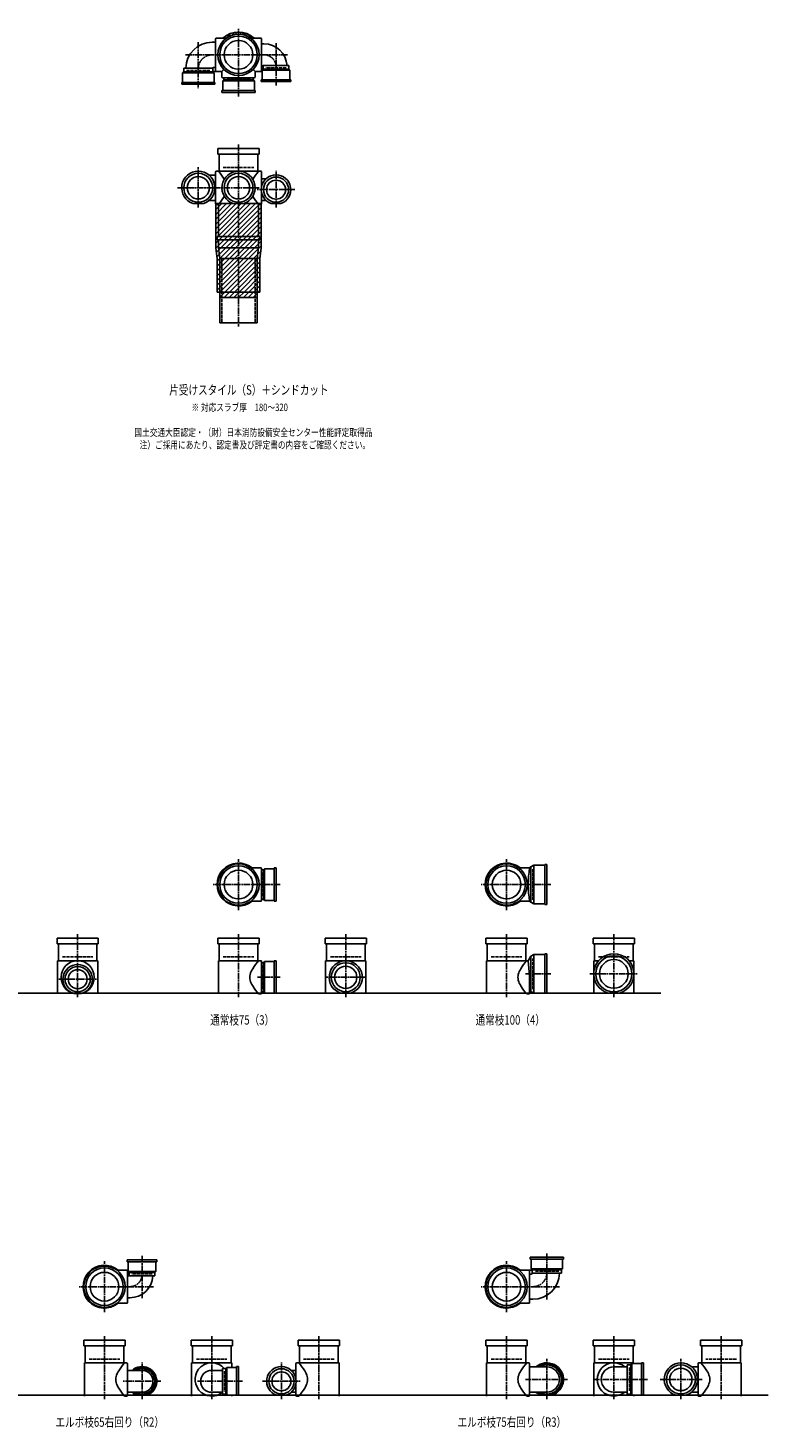
# Model space of a CAD drawing. Extents: x 0 to 5975, y -5322 to 618.
# Drawn here: x 3215 to 5975, y -5322 to -100 of the extents above; entities that cross this region are included whole.
import ezdxf

# ---------------------------------------------------------------- set-up
doc = ezdxf.new("R2010")
doc.units = 0
doc.header["$PDMODE"] = 35
doc.header["$PDSIZE"] = 2
doc.linetypes.add('ACAD_ISO02W100', pattern=[15, 12, -3])
doc.linetypes.add('ACAD_ISO08W100', pattern=[36, 24, -3, 6, -3])
for name, color, linetype in [('CENTER', 2, 'ACAD_ISO08W100'), ('DOTS', 1, 'CONTINUOUS'), ('HIDDEN', 2, 'ACAD_ISO02W100'), ('OBJECT', 4, 'CONTINUOUS'), ('SLIM', 2, 'CONTINUOUS')]:
    doc.layers.add(name, color=color, linetype=linetype)
doc.styles.get("Standard").update_dxf_attribs({"font": 'simplex.shx', "width": 0.75, "bigfont": 'bigfont.shx'})

msp = doc.modelspace()

# ---------------------------------------------------------------- linework, layer by layer
at = {"layer": 'CENTER'}
for p, q in [((4000, -280), (4000, -100)), ((3850, -152.8), (3850, -325)), ((3802.8, -200), (3920, -200)), ((4080, -200), (3920, -200)), ((4183.3, -200), (4080, -200)), ((4140, -315), (4140, -156.7)), ((4000, -355), (4000, -280)), ((4000, -535), (4000, -890)), ((3850, -770), (3850, -619)), ((4140, -770), (4140, -633)), ((3773, -696), (3929, -696)), ((4077, -696), (3923, -696)), ((4210, -703), (4070, -703)), ((4000, -890), (4000, -1215)), ((4000, -3390), (4000, -3200)), ((5000, -3390), (5000, -3200)), ((4080, -3295), (3905, -3295)), ((4155, -3295), (4080, -3295)), ((5080, -3295), (4905, -3295)), ((5165, -3295), (5080, -3295)), ((3400, -3480), (3400, -3715)), ((4000, -3480), (4000, -3715)), ((4400, -3480), (4400, -3715)), ((5000, -3480), (5000, -3715)), ((5400, -3480), (5400, -3715)), ((3330, -3648), (3470, -3648)), ((4155, -3641), (4071, -3641)), ((4477, -3641), (4323, -3641)), ((5165, -3628), (5070.4, -3628)), ((5310, -3628), (5490, -3628)), ((3640, -4680), (3640, -4838.3)), ((5150, -4842.2), (5150, -4670)), ((3500, -4890), (3500, -4700)), ((5000, -4890), (5000, -4700)), ((3580, -4795), (3405, -4795)), ((3683.3, -4795), (3580, -4795)), ((5080, -4795), (4905, -4795)), ((5197.2, -4795), (5080, -4795)), ((3500, -4980), (3500, -5215)), ((3900, -4980), (3900, -5215)), ((4300, -4980), (4300, -5215)), ((5000, -4980), (5000, -5215)), ((5400, -4980), (5400, -5215)), ((5800, -4980), (5800, -5215)), ((5150, -5215), (5150, -5064)), ((5650, -5215), (5650, -5064)), ((3640, -5215), (3640, -5078)), ((4160, -5215), (4160, -5078)), ((3710, -5148), (3570, -5148)), ((4015, -5148), (3844, -5148)), ((4090, -5148), (4230, -5148)), ((5227, -5141), (5071, -5141)), ((5323, -5141), (5525, -5141)), ((5573, -5141), (5729, -5141))]:
    msp.add_line(p, q, dxfattribs=at)
for centre, radius, start, end in [((3902, -252), 52, 90, 180), ((4095, -245), 45, 0, 90), ((3595, -4750), 45, 270, 0), ((5098, -4743), 52, 270, 0)]:
    msp.add_arc(centre, radius, start, end, dxfattribs=at)
at = {"layer": 'DOTS'}
for p in [(4000, -200), (4000, -755), (4000, -3295), (5000, -3295), (3400, -3700), (4000, -3700), (4400, -3700), (5000, -3700), (5400, -3700), (3500, -4795), (5000, -4795), (3500, -5200), (3900, -5200), (4300, -5200), (5000, -5200), (5400, -5200), (5800, -5200)]:
    msp.add_point(p, dxfattribs=at)
at = {"layer": 'HIDDEN'}
for p, q in [((3805.5, -258), (3894.5, -258)), ((4178, -248), (4102, -248)), ((4044.5, -288), (3955.5, -288)), ((3943, -620), (4057, -620)), ((3937.5, -960), (3937.5, -1200)), ((4062.5, -960), (4062.5, -1200)), ((4088, -3250.5), (4088, -3339.5)), ((5098, -3352), (5098, -3238)), ((3343, -3565), (3457, -3565)), ((3943, -3565), (4057, -3565)), ((4088, -3596.5), (4088, -3685.5)), ((4343, -3565), (4457, -3565)), ((4943, -3565), (5057, -3565)), ((5098, -3685), (5098, -3571)), ((5343, -3565), (5457, -3565)), ((3678, -4747), (3602, -4747)), ((5194.5, -4737), (5105.5, -4737)), ((3443, -5065), (3557, -5065)), ((3843, -5065), (3957, -5065)), ((4357, -5065), (4243, -5065)), ((4943, -5065), (5057, -5065)), ((5343, -5065), (5457, -5065)), ((5857, -5065), (5743, -5065)), ((3948, -5110), (3948, -5186)), ((5458, -5096.5), (5458, -5185.5))]:
    msp.add_line(p, q, dxfattribs=at)
at = {"layer": 'OBJECT'}
for p, q in [((3902, -153), (3914, -153)), ((3914, -259), (3914, -141)), ((3917, -138), (3920, -138)), ((3954.3, -138), (3920, -138)), ((4045.7, -138), (4080, -138)), ((4083, -138), (4080, -138)), ((4086, -259), (4086, -141)), ((4095, -159), (4086, -159)), ((3795.5, -263), (3795.5, -250)), ((3904.5, -250), (3795.5, -250)), ((3904.5, -250), (3904.5, -263)), ((3907.5, -247), (3914, -247)), ((3945.6, -254.4), (3938, -262)), ((4054.4, -254.4), (4062, -262)), ((4092.5, -241), (4086, -241)), ((4088, -257), (4092.5, -253)), ((4192, -257), (4088, -257)), ((4088, -257), (4088, -293)), ((4092.5, -240), (4092.5, -253)), ((4092.5, -240), (4187.5, -240)), ((4092.5, -253), (4187.5, -253)), ((4187.5, -253), (4187.5, -240)), ((4192, -257), (4187.5, -253)), ((4192, -293), (4192, -257)), ((3788, -303), (3788, -310)), ((3912, -303), (3788, -303)), ((3788, -310), (3912, -310)), ((3791, -267), (3795.5, -263)), ((3791, -303), (3791, -267)), ((3791, -267), (3909, -267)), ((3904.5, -263), (3795.5, -263)), ((3920, -262), (3904.5, -262)), ((3909, -267), (3904.5, -263)), ((3909, -267), (3909, -303)), ((3912, -310), (3912, -303)), ((3938, -262), (3920, -262)), ((3938, -262), (3938, -280)), ((3938, -280), (3938, -283)), ((3941, -286), (4059, -286)), ((3941, -297), (3945.5, -293)), ((4059, -297), (3941, -297)), ((3941, -297), (3941, -333)), ((3945.5, -286), (3945.5, -293)), ((3945.5, -293), (4054.5, -293)), ((4054.5, -293), (4054.5, -286)), ((4059, -297), (4054.5, -293)), ((4059, -333), (4059, -297)), ((4062, -262), (4080, -262)), ((4062, -262), (4062, -280)), ((4062, -283), (4062, -280)), ((4080, -262), (4088, -262)), ((4085, -300), (4085, -293)), ((4085, -293), (4195, -293)), ((4195, -300), (4085, -300)), ((4195, -293), (4195, -300)), ((3938, -340), (3938, -333)), ((3938, -333), (4062, -333)), ((4062, -340), (3938, -340)), ((4062, -333), (4062, -340)), ((3923, -571), (3923, -550)), ((3923, -550), (4077, -550)), ((4077, -571), (3923, -571)), ((3928, -571), (3928, -634)), ((4072, -634), (4072, -571)), ((4077, -550), (4077, -571)), ((3890.4, -649), (3914, -649)), ((3914, -755), (3914, -637)), ((3917, -634), (3920, -634)), ((4080, -634), (3920, -634)), ((4083, -634), (4080, -634)), ((4086, -692.6), (4086, -637)), ((4103.3, -662), (4086, -662)), ((4086, -755), (4086, -713.4)), ((3869.1, -755), (3830.9, -755)), ((3890.4, -743), (3914, -743)), ((3915, -755), (3915, -919.8)), ((4085, -755), (3915, -755)), ((3920, -758), (3917, -758)), ((3925, -758), (3920, -758)), ((3925, -758), (3925, -878)), ((3980.9, -755), (4019.1, -755)), ((4075, -758), (4075, -878)), ((4075, -758), (4080, -758)), ((4080, -758), (4083, -758)), ((4085, -755), (4085, -919.8)), ((4103.3, -744), (4086, -744)), ((4122.1, -755), (4157.9, -755)), ((3920, -878), (4080, -878)), ((3920, -878), (3920, -890)), ((4080, -890), (4080, -878)), ((3915, -919.8), (3920, -960.6)), ((3920, -890), (4080, -890)), ((3925, -890), (3925, -920)), ((3925, -920), (4075, -920)), ((3925, -920), (3930, -960)), ((4070, -960), (4075, -920)), ((4075, -890), (4075, -920)), ((4085, -919.8), (4080, -960.6)), ((3920, -960.6), (3920, -1085)), ((3930, -1200), (3930, -960)), ((3930, -960), (4070, -960)), ((4070, -1200), (4070, -960)), ((4080, -960.6), (4080, -1085)), ((4080, -1085), (3920, -1085)), ((3930, -1085), (3930, -1105)), ((4070, -1105), (4070, -1085)), ((3930, -1105), (4070, -1105)), ((3930, -1200), (4070, -1200)), ((4045.7, -3233), (4080, -3233)), ((4083, -3233), (4080, -3233)), ((4086, -3354), (4086, -3236)), ((4097, -3236), (4093, -3240.5)), ((4133, -3236), (4097, -3236)), ((4097, -3236), (4097, -3354)), ((4133, -3233), (4140, -3233)), ((4133, -3357), (4133, -3233)), ((4140, -3233), (4140, -3357)), ((5045.7, -3233), (5080, -3233)), ((5086, -3233), (5080, -3233)), ((5090, -3229.5), (5086, -3233)), ((5101.5, -3223), (5090, -3229.5)), ((5090, -3229.5), (5090, -3360.5)), ((5101.5, -3223), (5101.5, -3367)), ((5143, -3223), (5101.5, -3223)), ((5150, -3220), (5143, -3220)), ((5143, -3220), (5143, -3370)), ((5150, -3370), (5150, -3220)), ((4093, -3240.5), (4086, -3240.5)), ((4093, -3349.5), (4093, -3240.5)), ((4045.7, -3357), (4080, -3357)), ((4080, -3357), (4083, -3357)), ((4086, -3349.5), (4093, -3349.5)), ((4097, -3354), (4093, -3349.5)), ((4097, -3354), (4133, -3354)), ((4140, -3357), (4133, -3357)), ((5045.7, -3357), (5080, -3357)), ((5086, -3357), (5080, -3357)), ((5090, -3360.5), (5086, -3357)), ((5101.5, -3367), (5090, -3360.5)), ((5143, -3367), (5101.5, -3367)), ((5143, -3370), (5150, -3370)), ((3323, -3516), (3323, -3495)), ((3323, -3495), (3477, -3495)), ((3477, -3495), (3477, -3516)), ((3923, -3516), (3923, -3495)), ((3923, -3495), (4077, -3495)), ((4077, -3495), (4077, -3516)), ((4323, -3516), (4323, -3495)), ((4323, -3495), (4477, -3495)), ((4477, -3495), (4477, -3516)), ((4923, -3516), (4923, -3495)), ((4923, -3495), (5077, -3495)), ((5077, -3495), (5077, -3516)), ((5323, -3516), (5323, -3495)), ((5323, -3495), (5477, -3495)), ((5477, -3495), (5477, -3516)), ((3477, -3516), (3323, -3516)), ((3328, -3516), (3328, -3579)), ((3472, -3579), (3472, -3516)), ((4077, -3516), (3923, -3516)), ((3928, -3516), (3928, -3579)), ((4072, -3579), (4072, -3516)), ((4477, -3516), (4323, -3516)), ((4328, -3516), (4328, -3579)), ((4472, -3579), (4472, -3516)), ((5077, -3516), (4923, -3516)), ((4928, -3516), (4928, -3579)), ((5072, -3579), (5072, -3516)), ((5477, -3516), (5323, -3516)), ((5328, -3516), (5328, -3579)), ((5472, -3579), (5472, -3516)), ((3325, -3579), (3325, -3703)), ((3475, -3579), (3325, -3579)), ((3475, -3579), (3475, -3703)), ((3925, -3579), (3925, -3703)), ((4080, -3579), (3925, -3579)), ((4083, -3579), (4080, -3579)), ((4086, -3700), (4086, -3582)), ((4093, -3586.5), (4086, -3586.5)), ((4097, -3582), (4093, -3586.5)), ((4093, -3695.5), (4093, -3586.5)), ((4133, -3582), (4097, -3582)), ((4097, -3582), (4097, -3700)), ((4133, -3579), (4140, -3579)), ((4133, -3700), (4133, -3579)), ((4140, -3579), (4140, -3700)), ((4325, -3579), (4325, -3703)), ((4475, -3579), (4325, -3579)), ((4475, -3579), (4475, -3703)), ((4925, -3579), (4925, -3703)), ((5080, -3579), (4925, -3579)), ((5081, -3579), (5080, -3579)), ((5090, -3562.5), (5081, -3579)), ((5086, -3634.5), (5081, -3579)), ((5101.5, -3556), (5090, -3562.5)), ((5090, -3562.5), (5090, -3693.5)), ((5101.5, -3556), (5101.5, -3700)), ((5143, -3556), (5101.5, -3556)), ((5150, -3553), (5143, -3553)), ((5143, -3553), (5143, -3700)), ((5150, -3700), (5150, -3553)), ((5325, -3579), (5325, -3703)), ((5343.2, -3579), (5325, -3579)), ((5475, -3579), (5456.8, -3579)), ((5475, -3579), (5475, -3703)), ((5086, -3634.5), (5086, -3700)), ((1825, -3700), (5575, -3700)), ((3382.1, -3700), (3417.9, -3700)), ((4075, -3703), (4080, -3703)), ((4080, -3703), (4083, -3703)), ((4086, -3695.5), (4093, -3695.5)), ((4097, -3700), (4093, -3695.5)), ((4097, -3700), (4140, -3700)), ((4380.9, -3700), (4419.1, -3700)), ((5075, -3703), (5080, -3703)), ((5083, -3703), (5080, -3703)), ((5101.5, -3700), (5094.8, -3696.2)), ((5150, -3700), (5101.5, -3700)), ((5379, -3700), (5421, -3700)), ((3695, -4695), (3585, -4695)), ((3585, -4695), (3585, -4702)), ((3695, -4702), (3695, -4695)), ((5212, -4685), (5088, -4685)), ((5088, -4685), (5088, -4692)), ((5088, -4692), (5212, -4692)), ((5091, -4728), (5091, -4692)), ((5209, -4692), (5209, -4728)), ((5212, -4692), (5212, -4685)), ((3545.7, -4733), (3580, -4733)), ((3580, -4733), (3588, -4733)), ((3585, -4702), (3695, -4702)), ((3586, -4736), (3586, -4854)), ((3588, -4738), (3588, -4702)), ((3692, -4738), (3588, -4738)), ((3588, -4738), (3592.5, -4742)), ((3592.5, -4755), (3592.5, -4742)), ((3592.5, -4742), (3687.5, -4742)), ((3692, -4738), (3687.5, -4742)), ((3687.5, -4742), (3687.5, -4755)), ((3692, -4702), (3692, -4738)), ((5045.7, -4733), (5080, -4733)), ((5080, -4733), (5095.5, -4733)), ((5086, -4736), (5086, -4854)), ((5092.5, -4748), (5086, -4748)), ((5209, -4728), (5091, -4728)), ((5091, -4728), (5095.5, -4732)), ((5095.5, -4745), (5095.5, -4732)), ((5095.5, -4732), (5204.5, -4732)), ((5095.5, -4745), (5204.5, -4745)), ((5209, -4728), (5204.5, -4732)), ((5204.5, -4732), (5204.5, -4745)), ((3592.5, -4754), (3586, -4754)), ((3592.5, -4755), (3687.5, -4755)), ((3595, -4836), (3586, -4836)), ((5098, -4842), (5086, -4842)), ((3545.7, -4857), (3580, -4857)), ((3583, -4857), (3580, -4857)), ((5045.7, -4857), (5080, -4857)), ((5083, -4857), (5080, -4857)), ((3423, -5016), (3423, -4995)), ((3423, -4995), (3577, -4995)), ((3577, -4995), (3577, -5016)), ((3823, -5016), (3823, -4995)), ((3823, -4995), (3977, -4995)), ((3977, -4995), (3977, -5016)), ((4377, -4995), (4223, -4995)), ((4223, -4995), (4223, -5016)), ((4377, -5016), (4377, -4995)), ((4923, -5016), (4923, -4995)), ((4923, -4995), (5077, -4995)), ((5077, -4995), (5077, -5016)), ((5323, -5016), (5323, -4995)), ((5323, -4995), (5477, -4995)), ((5477, -4995), (5477, -5016)), ((5877, -4995), (5723, -4995)), ((5723, -4995), (5723, -5016)), ((5877, -5016), (5877, -4995)), ((3577, -5016), (3423, -5016)), ((3428, -5016), (3428, -5079)), ((3572, -5079), (3572, -5016)), ((3977, -5016), (3823, -5016)), ((3828, -5016), (3828, -5079)), ((3972, -5079), (3972, -5016)), ((4223, -5016), (4377, -5016)), ((4228, -5079), (4228, -5016)), ((4372, -5016), (4372, -5079)), ((5077, -5016), (4923, -5016)), ((4928, -5016), (4928, -5079)), ((5072, -5079), (5072, -5016)), ((5477, -5016), (5323, -5016)), ((5328, -5016), (5328, -5079)), ((5472, -5079), (5472, -5016)), ((5723, -5016), (5877, -5016)), ((5728, -5079), (5728, -5016)), ((5872, -5016), (5872, -5079)), ((3425, -5079), (3425, -5203)), ((3580, -5079), (3425, -5079)), ((3583, -5079), (3580, -5079)), ((3586, -5200), (3586, -5082)), ((3640, -5107), (3586, -5107)), ((3825, -5079), (3825, -5203)), ((3975, -5079), (3825, -5079)), ((3940, -5107), (3900, -5107)), ((3953, -5100.5), (3940, -5100.5)), ((3940, -5195.5), (3940, -5100.5)), ((3957, -5096), (3953, -5100.5)), ((3953, -5195.5), (3953, -5100.5)), ((3993, -5096), (3957, -5096)), ((3957, -5096), (3957, -5200)), ((3975, -5079), (3975, -5096)), ((3993, -5093), (4000, -5093)), ((3993, -5200), (3993, -5093)), ((4000, -5093), (4000, -5200)), ((4196.7, -5107), (4214, -5107)), ((4214, -5137.6), (4214, -5082)), ((4217, -5079), (4220, -5079)), ((4220, -5079), (4375, -5079)), ((4375, -5079), (4375, -5203)), ((4925, -5079), (4925, -5203)), ((5080, -5079), (4925, -5079)), ((5083, -5079), (5080, -5079)), ((5086, -5200), (5086, -5082)), ((5150, -5094), (5086, -5094)), ((5325, -5079), (5325, -5203)), ((5475, -5079), (5325, -5079)), ((5450, -5094), (5400, -5094)), ((5463, -5086.5), (5450, -5086.5)), ((5450, -5195.5), (5450, -5086.5)), ((5467, -5082), (5463, -5086.5)), ((5463, -5195.5), (5463, -5086.5)), ((5503, -5082), (5467, -5082)), ((5467, -5082), (5467, -5200)), ((5475, -5079), (5475, -5082)), ((5503, -5079), (5510, -5079)), ((5503, -5200), (5503, -5079)), ((5510, -5079), (5510, -5200)), ((5690.4, -5094), (5714, -5094)), ((5714, -5200), (5714, -5082)), ((5717, -5079), (5720, -5079)), ((5720, -5079), (5875, -5079)), ((5875, -5079), (5875, -5203)), ((4214, -5200), (4214, -5158.4)), ((1825, -5200), (5975, -5200)), ((3575, -5203), (3580, -5203)), ((3580, -5203), (3583, -5203)), ((3640, -5189), (3586, -5189)), ((3622.1, -5200), (3657.9, -5200)), ((3940, -5189), (3900, -5189)), ((3940, -5195.5), (3953, -5195.5)), ((3957, -5200), (3953, -5195.5)), ((3957, -5200), (4000, -5200)), ((3975, -5200), (3975, -5203)), ((4177.9, -5200), (4142.1, -5200)), ((4196.7, -5189), (4214, -5189)), ((4220, -5203), (4217, -5203)), ((4225, -5203), (4220, -5203)), ((5075, -5203), (5080, -5203)), ((5080, -5203), (5083, -5203)), ((5150, -5188), (5086, -5188)), ((5130.9, -5200), (5169.1, -5200)), ((5450, -5188), (5400, -5188)), ((5450, -5195.5), (5463, -5195.5)), ((5467, -5200), (5463, -5195.5)), ((5467, -5200), (5510, -5200)), ((5475, -5200), (5475, -5203)), ((5669.1, -5200), (5630.9, -5200)), ((5690.4, -5188), (5714, -5188)), ((5720, -5203), (5717, -5203)), ((5725, -5203), (5720, -5203))]:
    msp.add_line(p, q, dxfattribs=at)
for centre, radius in [((4000, -200), 77), ((4000, -200), 70), ((4000, -200), 53.5), ((3850, -696), 54), ((3850, -696), 41.5), ((4000, -696), 54), ((4000, -696), 41.5), ((4140, -703), 47), ((4140, -703), 35.5), ((4000, -3295), 77), ((4000, -3295), 70), ((5000, -3295), 77), ((5000, -3295), 70), ((4000, -3295), 53.5), ((5000, -3295), 53.5), ((3400, -3641), 62), ((3400, -3648), 47), ((4400, -3641), 54), ((4400, -3641), 41.5), ((5400, -3628), 67), ((5400, -3628), 53.5), ((3400, -3648), 35.5), ((3500, -4795), 77), ((3500, -4795), 70), ((3500, -4795), 53.5), ((5000, -4795), 77), ((5000, -4795), 70), ((5000, -4795), 53.5), ((4160, -5148), 47), ((4160, -5148), 35.5), ((5650, -5141), 54), ((5650, -5141), 41.5)]:
    msp.add_circle(centre, radius, dxfattribs=at)
for centre, radius, start, end in [((3902, -252), 99, 90, 178.8424), ((3917, -141), 3, 90, 180), ((4000, -200), 85, 46.8371, 133.1629), ((4083, -141), 3, 0, 90), ((4095, -245), 86, 3.333, 90), ((3907.5, -250), 3, 90, 180), ((3917, -259), 3, 180, 270), ((4083, -259), 3, 270, 0), ((3941, -283), 3, 180, 270), ((4059, -283), 3, 270, 0), ((3850, -696), 62, 287.8966, 252.1034), ((3917, -637), 3, 90, 180), ((3799.3, -749.4), 170.6, 30.0805, 42.5587), ((4000, -696), 62, 287.8966, 252.1034), ((4200.7, -749.4), 170.6, 137.4413, 149.9195), ((4083, -637), 3, 0, 90), ((4140, -703), 55, 289.0113, 250.9887), ((3799.3, -642.6), 170.6, 317.4413, 329.9195), ((4200.7, -642.6), 170.6, 210.0805, 222.5587), ((3917, -755), 3, 180, 270), ((4083, -755), 3, 270, 0), ((4000, -3295), 80, 50.805, 309.195), ((4083, -3236), 3, 0, 90), ((5000, -3295), 80, 50.805, 309.195), ((5467.9, -3295), 386.9, 170.7787, 189.2213), ((4083, -3354), 3, 270, 0), ((3400, -3648), 55, 289.0113, 250.9887), ((4200.7, -3694.4), 170.6, 137.4413, 149.9195), ((4083, -3582), 3, 0, 90), ((4400, -3641), 62, 287.8966, 252.1034), ((5200.7, -3694.4), 170.6, 137.4413, 149.9195), ((5400, -3628), 75, 286.2602, 253.7398), ((4085.8, -3641), 43.6, 165.6885, 194.3115), ((4118.8, -3650.9), 78.1, 147.4552, 164.6637), ((4118.8, -3631.1), 78.1, 195.3363, 212.5448), ((5085.8, -3641), 43.6, 165.6885, 194.3115), ((5118.8, -3650.9), 78.1, 147.4552, 164.6637), ((5118.8, -3631.1), 78.1, 195.3363, 212.5448), ((4200.7, -3587.6), 170.6, 210.0805, 222.5587), ((4083, -3700), 3, 270, 0), ((5200.7, -3587.6), 170.6, 210.0805, 222.5587), ((5083, -3700), 3, 270, 350.6927), ((5091.9, -3701.5), 6, 60.5241, 170.6927), ((3500, -4795), 80, 50.805, 309.195), ((3583, -4736), 3, 0, 90), ((5000, -4795), 80, 50.805, 309.195), ((5083, -4736), 3, 0, 90), ((5092.5, -4745), 3, 270, 0), ((5098, -4743), 99, 270, 358.8424), ((3595, -4750), 86, 270, 356.667), ((3583, -4854), 3, 270, 0), ((5083, -4854), 3, 270, 0), ((3618.8, -5150.9), 78.1, 147.4552, 164.6637), ((3700.7, -5194.4), 170.6, 137.4413, 149.9195), ((3583, -5082), 3, 0, 90), ((3640, -5148), 55, 289.0113, 131.8018), ((3640, -5148), 52, 232.042, 127.958), ((3640, -5148), 47.5, 239.673, 120.327), ((3640, -5148), 41, 270, 90), ((3900, -5141), 62, 40.7853, 309.268), ((3900, -5148), 41, 90, 270), ((4160, -5148), 55, 289.0113, 250.9887), ((4217, -5082), 3, 90, 180), ((4099.3, -5194.4), 170.6, 30.0805, 42.5587), ((4181.2, -5150.9), 78.1, 15.3363, 32.5448), ((5118.8, -5150.9), 78.1, 147.4552, 164.6637), ((5200.7, -5194.4), 170.6, 137.4413, 149.9195), ((5083, -5082), 3, 0, 90), ((5150, -5141), 62, 287.8966, 130.7061), ((5150, -5141), 59, 232.8076, 127.1924), ((5150, -5141), 54.5, 239.5855, 120.4145), ((5150, -5141), 47, 270, 90), ((5400, -5141), 62, 49.2939, 310.7061), ((5400, -5141), 47, 90, 270), ((5650, -5141), 62, 287.8966, 252.1034), ((5717, -5082), 3, 90, 180), ((5599.3, -5194.4), 170.6, 30.0805, 42.5587), ((5681.2, -5150.9), 78.1, 15.3363, 32.5448), ((3585.8, -5141), 43.6, 165.6885, 194.3115), ((3618.8, -5131.1), 78.1, 195.3363, 212.5448), ((4181.2, -5131.1), 78.1, 327.4552, 344.6637), ((4214.2, -5141), 43.6, 345.6885, 14.3115), ((5085.8, -5141), 43.6, 165.6885, 194.3115), ((5118.8, -5131.1), 78.1, 195.3363, 212.5448), ((5681.2, -5131.1), 78.1, 327.4552, 344.6637), ((5714.2, -5141), 43.6, 345.6885, 14.3115), ((3700.7, -5087.6), 170.6, 210.0805, 222.5587), ((3583, -5200), 3, 270, 0), ((3640, -5148), 55, 228.1982, 250.9887), ((4217, -5200), 3, 180, 270), ((4099.3, -5087.6), 170.6, 317.4413, 329.9195), ((5200.7, -5087.6), 170.6, 210.0805, 222.5587), ((5083, -5200), 3, 270, 0), ((5150, -5141), 62, 229.2939, 252.1034), ((5717, -5200), 3, 180, 270), ((5599.3, -5087.6), 170.6, 317.4413, 329.9195)]:
    msp.add_arc(centre, radius, start, end, dxfattribs=at)
at = {"layer": 'SLIM'}
for p, q in [((3945.3, -138), (3956, -127.3)), ((3954.2, -138), (3972.8, -119.5)), ((3973.5, -127.7), (3984.9, -116.4)), ((3985.9, -124.3), (3995.1, -115.1)), ((3996.1, -123.1), (4000, -119.2)), ((4000, -119.2), (4004.1, -115.1)), ((4005, -123.2), (4012.3, -115.9)), ((4013, -124.1), (4019.8, -117.3)), ((4020.4, -125.7), (4026.8, -119.3)), ((4027.2, -127.9), (4033.3, -121.8)), ((4033.4, -130.6), (4039.4, -124.7)), ((4039.3, -133.8), (4045.1, -128)), ((4044.7, -137.3), (4050.4, -131.6)), ((4053, -138), (4055.4, -135.6)), ((3915, -759.5), (3919.5, -755)), ((3915, -777.4), (3937.4, -755)), ((3915, -795.4), (3955.4, -755)), ((3915, -813.4), (3973.4, -755)), ((3915, -831.3), (3991.3, -755)), ((3915, -849.3), (4009.3, -755)), ((3915, -867.2), (4027.2, -755)), ((3915, -885.2), (4045.2, -755)), ((3915, -903.2), (4063.2, -755)), ((3915.1, -921), (4081.1, -755)), ((3917.1, -937), (4085, -769.1)), ((3919.1, -953), (4085, -787)), ((3920, -970), (4085, -805)), ((3920, -988), (4085, -823)), ((3920, -1005.9), (4085, -840.9)), ((3920, -1023.9), (4085, -858.9)), ((3920, -1041.8), (4085, -876.8)), ((3920, -1059.8), (4085, -894.8)), ((3920, -1077.8), (4085, -912.8)), ((3930.7, -1085), (4083.5, -932.2)), ((3948.7, -1085), (4081, -952.7)), ((3966.6, -1085), (4080, -971.6)), ((3984.6, -1085), (4080, -989.6)), ((4002.6, -1085), (4080, -1007.6)), ((4020.5, -1085), (4080, -1025.5)), ((4038.5, -1085), (4080, -1043.5)), ((3930, -1085.7), (3930.7, -1085)), ((3930, -1103.7), (3948.7, -1085)), ((3946.6, -1105), (3966.6, -1085)), ((3964.6, -1105), (3984.6, -1085)), ((3982.6, -1105), (4002.6, -1085)), ((4000.5, -1105), (4020.5, -1085)), ((4018.5, -1105), (4038.5, -1085)), ((4036.4, -1105), (4056.4, -1085)), ((4054.4, -1105), (4070, -1089.4)), ((4056.4, -1085), (4080, -1061.4)), ((4074.4, -1085), (4080, -1079.4))]:
    msp.add_line(p, q, dxfattribs=at)

# ---------------------------------------------------------------- texts
at = {"layer": 'SLIM', "width": 0.75}
for s, height, p in [('片受けスタイル（S）＋シンドカット', 35, (3741.6, -1467.5)), ('※ 対応スラブ厚\u3000180～320', 28, (3824.6, -1529)), ('国土交通大臣認定・（財）日本消防設備安全センター性能評定取得品', 28, (3611.5, -1622.3)), ('注）ご採用にあたり、認定書及び評定書の内容をご確認ください。', 28, (3631.1, -1669)), ('通常枝75（3）', 35, (3894.2, -3817.5)), ('通常枝100（4）', 35, (4884.2, -3817.5)), ('エルボ枝65右回り（R2）', 35, (3317.2, -5317.5)), ('エルボ枝75右回り（R3）', 35, (4817.2, -5317.5))]:
    msp.add_text(s, height=height, dxfattribs=at).set_placement(p)

doc.saveas('drawing.dxf')
